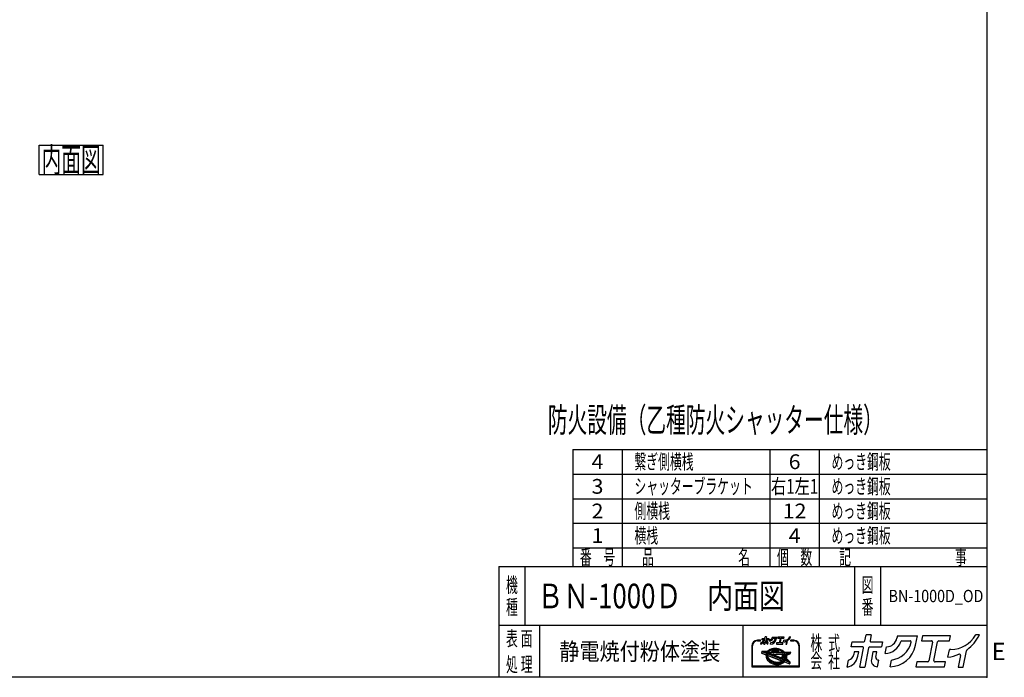
# Model space of a CAD drawing. Units: millimetres. Extents: x -5700 to 6167, y -4215 to 4215.
# Drawn here: x 172 to 6167, y -4215 to -211 of the extents above; entities that cross this region are included whole.
import ezdxf
from ezdxf.enums import TextEntityAlignment as Align

# ---------------------------------------------------------------- set-up
doc = ezdxf.new("R2010")
doc.units = ezdxf.units.MM
doc.header["$LTSCALE"] = 7.5
doc.header["$PDSIZE"] = 1
doc.layers.add('ZUWAKU', color=7, linetype='Continuous')
doc.styles.add('dcStyle0', font='txt.shx', dxfattribs={"width": 0.666667, "bigfont": 'bigfont'})

# ---------------------------------------------------------------- blocks, each defined once
blk = doc.blocks.new('DC_GROUP_BN-1000D_OD_1')
at = {"layer": 'ZUWAKU', "color": 7, "linetype": 'Continuous', "lineweight": 25}
for p, q in [((290.5, -974.6), (680.5, -974.6)), ((290.5, -1154.6), (290.5, -974.6)), ((680.5, -1154.6), (680.5, -974.6)), ((290.5, -1154.6), (680.5, -1154.6))]:
    blk.add_line(p, q, dxfattribs=at)
at = {"layer": 'ZUWAKU', "color": 7, "style": 'dcStyle0', "width": 0.988235}
blk.add_text('内面図', height=150, dxfattribs=at).set_placement((305.5, -1139.6), (665.5, -1139.6), align=Align.FIT)
blk = doc.blocks.new('DC_GROUP_BN-1000D_OD_15')
at = {"layer": 'ZUWAKU', "color": 2, "linetype": 'Continuous'}
for p in [(3384, -3720), (5488.1, -3720)]:
    blk.add_point(p, dxfattribs=at)

msp = doc.modelspace()

# ---------------------------------------------------------------- linework, layer by layer
at = {"layer": 'ZUWAKU', "color": 5, "linetype": 'Continuous', "lineweight": 25}
for p, q in [((6060, 4215), (6060, -4215)), ((6060, -4215), (-5700, -4215))]:
    msp.add_line(p, q, dxfattribs=at)
at = {"layer": 'ZUWAKU', "color": 4, "linetype": 'Continuous', "lineweight": 25}
for p, q in [((3540, -2827.5), (3540, -3540)), ((3540, -2827.5), (6060, -2827.5)), ((3840, -2827.5), (3840, -3540)), ((4740, -2827.5), (4740, -3540)), ((5040, -2827.5), (5040, -3540)), ((3540, -2977.5), (6060, -2977.5)), ((3540, -3127.5), (6060, -3127.5)), ((3540, -3277.5), (6060, -3277.5)), ((3540, -3427.5), (6060, -3427.5)), ((3247.5, -3540), (3247.5, -3900)), ((5255.62, -3540), (5255.62, -3900)), ((5413.12, -3540), (5413.12, -3900)), ((6060, -3900), (3090, -3900)), ((3337.5, -3900), (3337.5, -4215)), ((4575, -3900), (4575, -4215)), ((4681.9, -3989.44), (4663.36, -3989.44)), ((4663.36, -3993.35), (4681.9, -3993.35)), ((4885.93, -3989.44), (4867.38, -3989.44)), ((4867.38, -3993.35), (4885.93, -3993.35)), ((4629.19, -4023.61), (4629.19, -4151.49)), ((4633.09, -4147.59), (4633.09, -4023.61)), ((4689.63, -4058.34), (4688.19, -4065.77)), ((4689.4, -4067.97), (4716.38, -4078.32)), ((4691.61, -4056.76), (4722.94, -4057.8)), ((4720, -4069.25), (4696.98, -4060.42)), ((4697.28, -4058.91), (4724.87, -4059.82)), ((4721.4, -4065.61), (4715.71, -4063.42)), ((4715.71, -4063.42), (4722.44, -4063.65)), ((4718.65, -4076.29), (4718.62, -4080.06)), ((4719.14, -4072.59), (4718.65, -4076.29)), ((4720, -4069.25), (4719.14, -4072.59)), ((4721.46, -4065.47), (4721.4, -4065.61)), ((4722.44, -4063.65), (4721.46, -4065.47)), ((4722.97, -4073.33), (4722.51, -4076.8)), ((4723.66, -4070.66), (4722.97, -4073.33)), ((4826.16, -4110), (4723.66, -4070.66)), ((4724.47, -4057.14), (4726.76, -4054.55)), ((4725.51, -4058.91), (4724.87, -4059.82)), ((4725.14, -4066.67), (4725.01, -4067)), ((4828.79, -4106.83), (4725.01, -4067)), ((4726.7, -4063.79), (4725.14, -4066.67)), ((4728.15, -4055.91), (4725.51, -4058.91)), ((4726.7, -4063.79), (4825.99, -4067.08)), ((4726.76, -4054.55), (4729.93, -4051.63)), ((4731.18, -4053.13), (4728.15, -4055.91)), ((4731.41, -4057.73), (4729.43, -4059.97)), ((4729.43, -4059.97), (4822.29, -4063.05)), ((4729.93, -4051.63), (4733.46, -4048.96)), ((4734.56, -4050.58), (4731.18, -4053.13)), ((4734.24, -4055.13), (4731.41, -4057.73)), ((4733.46, -4048.96), (4737.33, -4046.58)), ((4737.4, -4052.74), (4734.24, -4055.13)), ((4738.29, -4048.28), (4734.56, -4050.58)), ((4737.33, -4046.58), (4741.51, -4044.48)), ((4740.88, -4050.6), (4737.4, -4052.74)), ((4742.31, -4046.26), (4738.29, -4048.28)), ((4744.65, -4048.7), (4740.88, -4050.6)), ((4741.51, -4044.48), (4745.96, -4042.69)), ((4746.61, -4044.53), (4742.31, -4046.26)), ((4748.67, -4047.08), (4744.65, -4048.7)), ((4745.96, -4042.69), (4750.64, -4041.21)), ((4751.16, -4043.1), (4746.61, -4044.53)), ((4752.93, -4045.74), (4748.67, -4047.08)), ((4750.64, -4041.21), (4755.53, -4040.06)), ((4755.91, -4041.98), (4751.16, -4043.1)), ((4755.51, -4054.28), (4752.66, -4054.95)), ((4757.37, -4044.7), (4752.93, -4045.74)), ((4753.04, -4058.8), (4791.02, -4060.06)), ((4760.12, -4053.53), (4755.51, -4054.28)), ((4755.53, -4040.06), (4760.59, -4039.24)), ((4760.84, -4041.18), (4755.91, -4041.98)), ((4761.98, -4043.95), (4757.37, -4044.7)), ((4764.86, -4053.09), (4760.12, -4053.53)), ((4760.59, -4039.24), (4765.78, -4038.76)), ((4760.77, -4074.56), (4814.24, -4076.34)), ((4765.9, -4040.71), (4760.84, -4041.18)), ((4766.72, -4043.51), (4761.98, -4043.95)), ((4769.68, -4052.96), (4764.86, -4053.09)), ((4765.78, -4038.76), (4771.07, -4038.61)), ((4771.06, -4040.57), (4765.9, -4040.71)), ((4771.54, -4043.38), (4766.72, -4043.51)), ((4774.56, -4053.14), (4769.68, -4052.96)), ((4776.27, -4040.76), (4771.06, -4040.57)), ((4771.07, -4038.61), (4776.41, -4038.81)), ((4776.42, -4043.55), (4771.54, -4043.38)), ((4779.45, -4053.62), (4774.56, -4053.14)), ((4781.51, -4041.28), (4776.27, -4040.76)), ((4776.41, -4038.81), (4781.76, -4039.34)), ((4781.31, -4044.04), (4776.42, -4043.55)), ((4784.33, -4054.42), (4779.45, -4053.62)), ((4786.19, -4044.83), (4781.31, -4044.04)), ((4786.71, -4042.12), (4781.51, -4041.28)), ((4781.76, -4039.34), (4787.09, -4040.21)), ((4789.14, -4055.51), (4784.33, -4054.42)), ((4791, -4045.92), (4786.19, -4044.83)), ((4791.86, -4043.29), (4786.71, -4042.12)), ((4787.09, -4040.21), (4792.35, -4041.4)), ((4791.64, -4056.24), (4789.14, -4055.51)), ((4795.72, -4047.31), (4791, -4045.92)), ((4796.91, -4044.77), (4791.86, -4043.29)), ((4792.35, -4041.4), (4797.52, -4042.91)), ((4800.31, -4048.97), (4795.72, -4047.31)), ((4801.81, -4046.54), (4796.91, -4044.77)), ((4797.52, -4042.91), (4802.54, -4044.73)), ((4804.74, -4050.9), (4800.31, -4048.97)), ((4806.54, -4048.61), (4801.81, -4046.54)), ((4802.54, -4044.73), (4807.38, -4046.84)), ((4808.96, -4053.08), (4804.74, -4050.9)), ((4811.06, -4050.94), (4806.54, -4048.61)), ((4807.38, -4046.84), (4812.01, -4049.24)), ((4812.95, -4055.5), (4808.96, -4053.08)), ((4815.33, -4053.53), (4811.06, -4050.94)), ((4812.01, -4049.24), (4816.4, -4051.89)), ((4816.69, -4058.14), (4812.95, -4055.5)), ((4819.32, -4056.34), (4815.33, -4053.53)), ((4816.4, -4051.89), (4820.5, -4054.79)), ((4820.13, -4060.97), (4816.69, -4058.14)), ((4830.67, -4074.24), (4818.35, -4079.96)), ((4822.99, -4059.37), (4819.32, -4056.34)), ((4822.29, -4063.05), (4820.13, -4060.97)), ((4820.5, -4054.79), (4824.29, -4057.92)), ((4826.33, -4062.59), (4822.99, -4059.37)), ((4824.29, -4057.92), (4827.25, -4060.76)), ((4828.46, -4070.44), (4825.99, -4067.08)), ((4826.87, -4063.21), (4826.33, -4062.59)), ((4826.87, -4063.21), (4857.99, -4064.24)), ((4830.5, -4073.84), (4828.46, -4070.44)), ((4828.54, -4061.31), (4863.31, -4062.46)), ((4830.68, -4074.21), (4830.5, -4073.84)), ((4858.29, -4065.73), (4835.57, -4076.27)), ((4835.85, -4076.85), (4835.57, -4076.27)), ((4862.87, -4072.32), (4841.13, -4082.41)), ((4865.16, -4064.78), (4863.97, -4070.92)), ((4916.19, -4023.61), (4916.19, -4147.59)), ((4920.1, -4151.49), (4920.1, -4023.61)), ((4716.79, -4085.87), (4716.76, -4089.64)), ((4716.76, -4089.64), (4717.18, -4093.43)), ((4717.27, -4082.17), (4716.79, -4085.87)), ((4717.18, -4093.43), (4718.06, -4097.23)), ((4717.27, -4082.17), (4717.59, -4080.52)), ((4718.06, -4097.23), (4719.39, -4101)), ((4718.62, -4080.06), (4719.05, -4083.85)), ((4719.05, -4083.85), (4719.93, -4087.65)), ((4719.39, -4101), (4721.15, -4104.72)), ((4719.93, -4087.65), (4721.25, -4091.42)), ((4721.15, -4104.72), (4723.33, -4108.35)), ((4721.25, -4091.42), (4723.01, -4095.14)), ((4722.51, -4076.8), (4722.49, -4080.32)), ((4722.49, -4080.32), (4722.89, -4083.87)), ((4722.89, -4083.87), (4723.71, -4087.42)), ((4723.01, -4095.14), (4725.2, -4098.77)), ((4723.33, -4108.35), (4725.92, -4111.87)), ((4723.71, -4087.42), (4724.95, -4090.95)), ((4724.95, -4090.95), (4726.6, -4094.43)), ((4725.14, -4084.94), (4725.59, -4086.88)), ((4725.2, -4098.77), (4727.79, -4102.29)), ((4725.59, -4086.88), (4726.76, -4090.21)), ((4725.92, -4111.87), (4728.9, -4115.26)), ((4726.6, -4094.43), (4728.64, -4097.83)), ((4726.76, -4090.21), (4728.32, -4093.5)), ((4727.74, -4082.68), (4810.69, -4114.52)), ((4727.79, -4102.29), (4730.76, -4105.67)), ((4728.32, -4093.5), (4730.27, -4096.74)), ((4728.64, -4097.83), (4731.06, -4101.12)), ((4728.9, -4115.26), (4732.24, -4118.48)), ((4730.27, -4096.74), (4732.58, -4099.89)), ((4730.76, -4105.67), (4734.1, -4108.89)), ((4731.06, -4101.12), (4733.85, -4104.28)), ((4732.24, -4118.48), (4735.92, -4121.51)), ((4732.58, -4099.89), (4735.26, -4102.93)), ((4733.85, -4104.28), (4736.97, -4107.3)), ((4734.1, -4108.89), (4737.78, -4111.92)), ((4735.26, -4102.93), (4738.27, -4105.84)), ((4735.92, -4121.51), (4739.91, -4124.32)), ((4736.97, -4107.3), (4740.41, -4110.13)), ((4737.78, -4111.92), (4741.77, -4114.74)), ((4738.27, -4105.84), (4741.6, -4108.58)), ((4739.91, -4124.32), (4744.18, -4126.91)), ((4740.41, -4110.13), (4744.14, -4112.77)), ((4741.6, -4108.58), (4745.21, -4111.13)), ((4741.77, -4114.74), (4746.04, -4117.33)), ((4744.14, -4112.77), (4748.14, -4115.19)), ((4744.18, -4126.91), (4748.69, -4129.24)), ((4745.21, -4111.13), (4749.09, -4113.48)), ((4746.04, -4117.33), (4750.55, -4119.66)), ((4748.14, -4115.19), (4752.36, -4117.37)), ((4748.69, -4129.24), (4753.42, -4131.31)), ((4749.09, -4113.48), (4753.2, -4115.61)), ((4750.55, -4119.66), (4755.28, -4121.72)), ((4752.36, -4117.37), (4756.78, -4119.3)), ((4753.2, -4115.61), (4757.51, -4117.48)), ((4753.42, -4131.31), (4758.33, -4133.08)), ((4755.28, -4121.72), (4760.19, -4123.5)), ((4756.78, -4119.3), (4761.37, -4120.96)), ((4757.51, -4117.48), (4761.98, -4119.1)), ((4758.33, -4133.08), (4763.37, -4134.56)), ((4818, -4100.6), (4760.01, -4078.34)), ((4760.19, -4123.5), (4765.24, -4124.98)), ((4761.37, -4120.96), (4766.09, -4122.34)), ((4761.98, -4119.1), (4766.58, -4120.45)), ((4763.37, -4134.56), (4768.52, -4135.73)), ((4765.24, -4124.98), (4770.38, -4126.14)), ((4766.09, -4122.34), (4770.91, -4123.43)), ((4766.58, -4120.45), (4771.28, -4121.52)), ((4768.52, -4135.73), (4773.73, -4136.57)), ((4770.38, -4126.14), (4775.59, -4126.99)), ((4770.91, -4123.43), (4775.78, -4124.23)), ((4771.28, -4121.52), (4776.04, -4122.29)), ((4775.59, -4126.99), (4780.82, -4127.51)), ((4775.78, -4124.23), (4780.68, -4124.71)), ((4776.04, -4122.29), (4780.81, -4122.76)), ((4780.68, -4124.71), (4785.55, -4124.89)), ((4780.81, -4122.76), (4785.56, -4122.94)), ((4780.82, -4127.51), (4786.04, -4127.7)), ((4785.55, -4124.89), (4790.38, -4124.76)), ((4785.56, -4122.94), (4790.26, -4122.81)), ((4786.04, -4127.7), (4791.2, -4127.56)), ((4790.26, -4122.81), (4794.87, -4122.38)), ((4790.38, -4124.76), (4795.11, -4124.32)), ((4791.2, -4127.56), (4796.26, -4127.09)), ((4794.39, -4136.67), (4799.32, -4135.87)), ((4794.87, -4122.38), (4799.34, -4121.65)), ((4795.11, -4124.32), (4799.72, -4123.57)), ((4796.26, -4127.09), (4801.18, -4126.29)), ((4799.32, -4135.87), (4804.07, -4134.75)), ((4799.34, -4121.65), (4803.65, -4120.64)), ((4799.72, -4123.57), (4804.17, -4122.52)), ((4801.18, -4126.29), (4805.94, -4125.17)), ((4803.65, -4120.64), (4807.76, -4119.34)), ((4804.07, -4134.75), (4808.62, -4133.32)), ((4804.17, -4122.52), (4808.42, -4121.18)), ((4805.94, -4125.17), (4810.48, -4123.74)), ((4810.72, -4118.16), (4807.76, -4119.34)), ((4808.42, -4121.18), (4812.45, -4119.56)), ((4808.62, -4133.32), (4812.92, -4131.59)), ((4810.48, -4123.74), (4814.79, -4122.01)), ((4812.45, -4119.56), (4816.21, -4117.67)), ((4814.24, -4082.39), (4812.83, -4089.66)), ((4812.92, -4131.59), (4816.95, -4129.57)), ((4814.43, -4094.92), (4818.83, -4099.32)), ((4814.79, -4122.01), (4818.81, -4119.98)), ((4816.21, -4117.67), (4819.7, -4115.53)), ((4816.95, -4129.57), (4820.67, -4127.27)), ((4817.23, -4086.27), (4832.13, -4101.17)), ((4818.81, -4119.98), (4822.53, -4117.69)), ((4819.7, -4115.53), (4822.86, -4113.14)), ((4832.31, -4077.79), (4819.99, -4083.51)), ((4819.99, -4083.51), (4833.57, -4097.09)), ((4820.67, -4127.27), (4824.06, -4124.72)), ((4822.53, -4117.69), (4825.92, -4115.14)), ((4822.86, -4113.14), (4825.69, -4110.53)), ((4824.06, -4124.72), (4827.05, -4121.97)), ((4825.69, -4110.53), (4826.16, -4110)), ((4825.92, -4115.14), (4828.94, -4112.36)), ((4828.79, -4106.83), (4830.26, -4104.74)), ((4828.94, -4112.36), (4829.79, -4111.4)), ((4829.07, -4121.58), (4858.79, -4132.99)), ((4855.72, -4121.35), (4829.79, -4111.4)), ((4830.26, -4104.74), (4831.96, -4101.6)), ((4831.96, -4101.6), (4832.13, -4101.17)), ((4833.39, -4080.84), (4832.31, -4077.79)), ((4832.39, -4108.21), (4833.82, -4106.16)), ((4839.97, -4111.12), (4832.39, -4108.21)), ((4834.21, -4084.4), (4833.39, -4080.84)), ((4833.57, -4097.09), (4834.13, -4094.94)), ((4833.82, -4106.16), (4834.98, -4104.02)), ((4834.13, -4094.94), (4834.58, -4091.47)), ((4834.61, -4087.95), (4834.21, -4084.4)), ((4834.58, -4091.47), (4834.61, -4087.95)), ((4834.98, -4104.02), (4840.8, -4109.84)), ((4837.17, -4080.62), (4835.85, -4076.85)), ((4836.67, -4100.19), (4837.02, -4099.3)), ((4836.67, -4100.19), (4856.56, -4120.07)), ((4837.02, -4099.3), (4837.96, -4095.68)), ((4838.05, -4084.42), (4837.17, -4080.62)), ((4837.96, -4095.68), (4838.45, -4091.98)), ((4838.48, -4088.21), (4838.05, -4084.42)), ((4838.45, -4091.98), (4838.48, -4088.21)), ((4839.9, -4095.94), (4839.33, -4098.87)), ((4839.86, -4100.62), (4862.2, -4122.95)), ((4840.4, -4092.11), (4839.9, -4095.94)), ((4840.01, -4084.4), (4840.43, -4088.11)), ((4840.43, -4088.11), (4840.4, -4092.11)), ((4861.41, -4131.54), (4862.73, -4124.71)), ((4629.19, -4151.49), (4920.1, -4151.49)), ((4916.19, -4147.59), (4633.09, -4147.59)), ((4773.73, -4136.57), (4778.96, -4137.09)), ((4778.96, -4137.09), (4784.18, -4137.29)), ((4784.18, -4137.29), (4789.33, -4137.14)), ((4789.33, -4137.14), (4794.39, -4136.67))]:
    msp.add_line(p, q, dxfattribs=at)
at = {"layer": 'ZUWAKU', "color": 3, "linetype": 'Continuous', "lineweight": 25}
for q in [(3090, -4215), (6060, -3540)]:
    msp.add_line((3090, -3540), q, dxfattribs=at)
at = {"layer": 'ZUWAKU', "color": 7, "linetype": 'Continuous', "lineweight": 25}
for p, q in [((4685.28, -4013.25), (4687.13, -4003.71)), ((4690.68, -3985.44), (4691.99, -3978.69)), ((4706.12, -3985.44), (4690.68, -3985.44)), ((4691.99, -3978.69), (4708.05, -3978.69)), ((4694.92, -3992.33), (4694.2, -3996.05)), ((4701.02, -3992.33), (4694.92, -3992.33)), ((4699.84, -3998.39), (4701.02, -3992.33)), ((4702.62, -4013.34), (4707.68, -3987.33)), ((4702.62, -4013.34), (4709.34, -4013.34)), ((4714.51, -3986.72), (4709.34, -4013.34)), ((4709.6, -3977.4), (4711.16, -3969.39)), ((4717.88, -3969.39), (4711.16, -3969.39)), ((4716.07, -3985.44), (4732.12, -3985.44)), ((4717.88, -3969.39), (4716.44, -3976.8)), ((4717.99, -3978.69), (4733.43, -3978.69)), ((4720.34, -3992.33), (4718.31, -4002.79)), ((4725.82, -3992.33), (4720.34, -3992.33)), ((4724.45, -3999.39), (4725.82, -3992.33)), ((4726.49, -4012.72), (4726.82, -4012.72)), ((4726.82, -4012.72), (4728.61, -4003.49)), ((4728.61, -4003.49), (4727.83, -4003.49)), ((4733.43, -3978.69), (4732.12, -3985.44)), ((4737.25, -3994.69), (4739.03, -3985.5)), ((4743.66, -4012.71), (4745.46, -4003.45)), ((4753.7, -3970.63), (4753.11, -3973.69)), ((4753.7, -3970.63), (4780.88, -3970.63)), ((4759.79, -3977.38), (4770.93, -3977.38)), ((4778.4, -3983.4), (4780.88, -3970.63)), ((4780.32, -4005.97), (4779, -4012.72)), ((4779, -4012.72), (4817.96, -4012.72)), ((4795.13, -4005.97), (4780.32, -4005.97)), ((4787.81, -3970.63), (4786.49, -3977.38)), ((4786.49, -3977.38), (4800.07, -3977.38)), ((4826.15, -3970.63), (4787.81, -3970.63)), ((4801.63, -3979.26), (4796.69, -4004.69)), ((4803.52, -4004.08), (4808.46, -3978.66)), ((4819.28, -4005.97), (4805.08, -4005.97)), ((4810.02, -3977.38), (4824.83, -3977.38)), ((4817.96, -4012.72), (4819.28, -4005.97)), ((4822.47, -3999.65), (4824.45, -3989.45)), ((4826.56, -3989.23), (4824.72, -3989.23)), ((4824.83, -3977.38), (4826.15, -3970.63)), ((4839.64, -3997.45), (4836.55, -4013.34)), ((4836.55, -4013.34), (4843.27, -4013.34)), ((4843.27, -4013.34), (4847.65, -3990.78)), ((4865.32, -3969.39), (4860.2, -3969.39))]:
    msp.add_line(p, q, dxfattribs=at)
at = {"layer": 'ZUWAKU', "color": 2, "linetype": 'Continuous', "lineweight": 25}
for p, q in [((5233.94, -4029.08), (5239.81, -3998.88)), ((5239.81, -3998.88), (5311.62, -3998.88)), ((5318.57, -3993.15), (5325.55, -3957.28)), ((5355.59, -3957.28), (5325.55, -3957.28)), ((5355.59, -3957.28), (5349.14, -3990.44)), ((5356.09, -3998.88), (5425.15, -3998.88)), ((5425.15, -3998.88), (5419.28, -4029.08)), ((5515.81, -3962.83), (5513.15, -3976.53)), ((5515.81, -3962.83), (5637.37, -3962.83)), ((5543.05, -3993.03), (5592.86, -3993.03)), ((5626.26, -4019.95), (5637.37, -3962.83)), ((5668.33, -3962.83), (5662.46, -3993.03)), ((5662.46, -3993.03), (5723.2, -3993.03)), ((5839.81, -3962.83), (5668.33, -3962.83)), ((5730.15, -4001.47), (5708.05, -4115.16)), ((5738.62, -4112.46), (5760.72, -3998.76)), ((5767.67, -3993.03), (5833.93, -3993.03)), ((5833.93, -3993.03), (5839.81, -3962.83)), ((6015, -3957.28), (5992.11, -3957.28)), ((5303, -4029.08), (5233.94, -4029.08)), ((5252.91, -4059.89), (5249.68, -4076.54)), ((5280.18, -4059.89), (5252.91, -4059.89)), ((5274.91, -4087.02), (5280.18, -4059.89)), ((5287.33, -4153.87), (5309.95, -4037.52)), ((5340.52, -4034.81), (5317.37, -4153.87)), ((5347.47, -4029.08), (5419.28, -4029.08)), ((5366.61, -4059.89), (5357.51, -4106.7)), ((5391.11, -4059.89), (5366.61, -4059.89)), ((5384.97, -4091.46), (5391.11, -4059.89)), ((5442.2, -4070.45), (5450.19, -4029.37)), ((5823.35, -4092.64), (5832.22, -4047.02)), ((5841.65, -4046.02), (5833.44, -4046.02)), ((5916.37, -4153.87), (5935.98, -4052.97)), ((5209.77, -4153.45), (5218.06, -4110.8)), ((5395.56, -4151.1), (5403.59, -4109.8)), ((5403.59, -4109.8), (5400.09, -4109.8)), ((5470.91, -4151.06), (5478.95, -4109.66)), ((5634.84, -4120.9), (5628.96, -4151.1)), ((5701.1, -4120.9), (5634.84, -4120.9)), ((5809.08, -4120.9), (5745.57, -4120.9)), ((5803.21, -4151.1), (5809.08, -4120.9)), ((5900.14, -4082.81), (5886.33, -4153.87)), ((5287.33, -4153.87), (5317.37, -4153.87)), ((5394.11, -4151.1), (5395.56, -4151.1)), ((5628.96, -4151.1), (5803.21, -4151.1)), ((5886.33, -4153.87), (5916.37, -4153.87))]:
    msp.add_line(p, q, dxfattribs=at)
at = {"layer": 'ZUWAKU', "color": 6, "linetype": 'Continuous', "lineweight": 25}
for p, q in [((4690.59, -4058.53), (4689.15, -4065.96)), ((4689.75, -4067.05), (4716.73, -4077.41)), ((4724.29, -4058.83), (4691.58, -4057.74)), ((4718.84, -4069.85), (4696.63, -4061.33)), ((4717.67, -4076.22), (4717.64, -4080.11)), ((4718.18, -4072.4), (4717.67, -4076.22)), ((4718.84, -4069.85), (4718.18, -4072.4)), ((4720.03, -4064.32), (4721.17, -4064.76)), ((4721.39, -4064.36), (4720.03, -4064.32)), ((4721.17, -4064.76), (4721.39, -4064.36)), ((4723.93, -4073.52), (4723.49, -4076.86)), ((4724.33, -4071.96), (4723.93, -4073.52)), ((4727.45, -4055.23), (4724.29, -4058.83)), ((4824.42, -4110.38), (4724.33, -4071.96)), ((4726.36, -4066.47), (4727.27, -4064.78)), ((4828.43, -4105.65), (4726.36, -4066.47)), ((4727.27, -4064.78), (4825.48, -4068.04)), ((4730.55, -4052.38), (4727.45, -4055.23)), ((4734.01, -4049.77), (4730.55, -4052.38)), ((4731.53, -4059.07), (4732.1, -4058.42)), ((4731.53, -4059.07), (4819.78, -4061.99)), ((4732.1, -4058.42), (4734.86, -4055.88)), ((4737.81, -4047.43), (4734.01, -4049.77)), ((4734.86, -4055.88), (4737.95, -4053.55)), ((4741.91, -4045.37), (4737.81, -4047.43)), ((4737.95, -4053.55), (4741.36, -4051.45)), ((4741.36, -4051.45), (4745.05, -4049.6)), ((4746.29, -4043.61), (4741.91, -4045.37)), ((4745.05, -4049.6), (4749, -4048)), ((4750.9, -4042.15), (4746.29, -4043.61)), ((4749, -4048), (4753.19, -4046.69)), ((4755.72, -4041.02), (4750.9, -4042.15)), ((4752.44, -4054), (4755.32, -4053.32)), ((4753.19, -4046.69), (4757.56, -4045.65)), ((4755.32, -4053.32), (4760, -4052.56)), ((4760.72, -4040.21), (4755.72, -4041.02)), ((4757.56, -4045.65), (4762.11, -4044.92)), ((4760, -4052.56), (4764.8, -4052.12)), ((4765.84, -4039.73), (4760.72, -4040.21)), ((4760.81, -4073.59), (4814.28, -4075.36)), ((4762.11, -4044.92), (4766.78, -4044.48)), ((4764.8, -4052.12), (4769.68, -4051.98)), ((4771.06, -4039.59), (4765.84, -4039.73)), ((4766.78, -4044.48), (4771.54, -4044.35)), ((4769.68, -4051.98), (4774.62, -4052.16)), ((4776.34, -4039.78), (4771.06, -4039.59)), ((4771.54, -4044.35), (4776.35, -4044.53)), ((4774.62, -4052.16), (4779.58, -4052.66)), ((4781.63, -4040.31), (4776.34, -4039.78)), ((4776.35, -4044.53), (4781.19, -4045.01)), ((4779.58, -4052.66), (4784.51, -4053.46)), ((4781.19, -4045.01), (4786, -4045.79)), ((4786.9, -4041.16), (4781.63, -4040.31)), ((4784.51, -4053.46), (4789.39, -4054.56)), ((4786, -4045.79), (4790.76, -4046.87)), ((4792.11, -4042.34), (4786.9, -4041.16)), ((4789.39, -4054.56), (4791.91, -4055.3)), ((4790.76, -4046.87), (4795.42, -4048.23)), ((4797.21, -4043.84), (4792.11, -4042.34)), ((4795.42, -4048.23), (4799.95, -4049.88)), ((4802.18, -4045.64), (4797.21, -4043.84)), ((4799.95, -4049.88), (4804.32, -4051.78)), ((4806.96, -4047.72), (4802.18, -4045.64)), ((4804.32, -4051.78), (4808.48, -4053.93)), ((4811.54, -4050.09), (4806.96, -4047.72)), ((4808.48, -4053.93), (4812.42, -4056.32)), ((4815.86, -4052.71), (4811.54, -4050.09)), ((4812.42, -4056.32), (4816.09, -4058.91)), ((4819.91, -4055.57), (4815.86, -4052.71)), ((4816.09, -4058.91), (4819.48, -4061.7)), ((4829.33, -4073.79), (4817.93, -4079.08)), ((4819.48, -4061.7), (4819.78, -4061.99)), ((4823.64, -4058.65), (4819.91, -4055.57)), ((4827.38, -4062.25), (4823.64, -4058.65)), ((4825.48, -4068.04), (4827.65, -4070.98)), ((4827.38, -4062.25), (4863.27, -4063.44)), ((4827.65, -4070.98), (4829.33, -4073.79)), ((4836.85, -4076.76), (4858.7, -4066.61)), ((4862.46, -4071.43), (4840.72, -4081.52)), ((4864.2, -4064.6), (4863.01, -4070.73)), ((4717.64, -4080.11), (4718.08, -4084.02)), ((4717.76, -4085.94), (4717.73, -4089.59)), ((4717.73, -4089.59), (4718.15, -4093.27)), ((4718.05, -4083.74), (4717.76, -4085.94)), ((4718.08, -4084.02), (4718.99, -4087.92)), ((4718.15, -4093.27), (4719, -4096.96)), ((4718.99, -4087.92), (4720.35, -4091.79)), ((4719, -4096.96), (4720.29, -4100.63)), ((4720.29, -4100.63), (4722.01, -4104.26)), ((4720.35, -4091.79), (4722.15, -4095.6)), ((4722.01, -4104.26), (4724.15, -4107.81)), ((4722.15, -4095.6), (4724.38, -4099.31)), ((4723.49, -4076.86), (4723.46, -4080.27)), ((4723.46, -4080.27), (4723.85, -4083.71)), ((4723.85, -4083.71), (4724.65, -4087.15)), ((4724.15, -4107.81), (4726.69, -4111.26)), ((4724.38, -4099.31), (4727.03, -4102.9)), ((4724.65, -4087.15), (4725.85, -4090.58)), ((4725.85, -4090.58), (4727.46, -4093.97)), ((4726.69, -4111.26), (4729.61, -4114.58)), ((4727.03, -4102.9), (4730.06, -4106.35)), ((4727.46, -4093.97), (4729.45, -4097.28)), ((4728.09, -4081.77), (4811.04, -4113.61)), ((4729.45, -4097.28), (4731.82, -4100.51)), ((4729.61, -4114.58), (4732.89, -4117.75)), ((4730.06, -4106.35), (4733.45, -4109.62)), ((4731.82, -4100.51), (4734.55, -4103.61)), ((4732.89, -4117.75), (4736.51, -4120.73)), ((4733.45, -4109.62), (4737.19, -4112.7)), ((4734.55, -4103.61), (4737.62, -4106.57)), ((4736.51, -4120.73), (4740.44, -4123.51)), ((4737.19, -4112.7), (4741.24, -4115.56)), ((4737.62, -4106.57), (4741, -4109.35)), ((4740.44, -4123.51), (4744.65, -4126.06)), ((4741, -4109.35), (4744.68, -4111.95)), ((4741.24, -4115.56), (4745.56, -4118.18)), ((4744.65, -4126.06), (4749.11, -4128.36)), ((4744.68, -4111.95), (4748.61, -4114.33)), ((4745.56, -4118.18), (4750.14, -4120.54)), ((4748.61, -4114.33), (4752.78, -4116.49)), ((4749.11, -4128.36), (4753.78, -4130.4)), ((4750.14, -4120.54), (4754.92, -4122.63)), ((4752.78, -4116.49), (4757.15, -4118.39)), ((4753.78, -4130.4), (4758.63, -4132.16)), ((4754.92, -4122.63), (4759.89, -4124.43)), ((4757.15, -4118.39), (4761.68, -4120.03)), ((4758.63, -4132.16), (4763.62, -4133.62)), ((4759.89, -4124.43), (4764.99, -4125.92)), ((4761.68, -4120.03), (4766.34, -4121.4)), ((4763.62, -4133.62), (4768.71, -4134.77)), ((4764.99, -4125.92), (4770.2, -4127.1)), ((4766.34, -4121.4), (4771.1, -4122.48)), ((4768.71, -4134.77), (4773.86, -4135.61)), ((4770.2, -4127.1), (4775.47, -4127.96)), ((4771.1, -4122.48), (4775.91, -4123.26)), ((4773.86, -4135.61), (4779.03, -4136.12)), ((4775.47, -4127.96), (4780.76, -4128.49)), ((4775.91, -4123.26), (4780.74, -4123.74)), ((4779.03, -4136.12), (4784.18, -4136.31)), ((4780.74, -4123.74), (4785.56, -4123.91)), ((4780.76, -4128.49), (4786.03, -4128.68)), ((4784.18, -4136.31), (4789.27, -4136.17)), ((4785.56, -4123.91), (4790.32, -4123.78)), ((4786.03, -4128.68), (4791.25, -4128.54)), ((4789.27, -4136.17), (4794.27, -4135.7)), ((4790.32, -4123.78), (4794.99, -4123.35)), ((4791.25, -4128.54), (4796.38, -4128.06)), ((4794.27, -4135.7), (4799.13, -4134.92)), ((4794.99, -4123.35), (4799.53, -4122.61)), ((4796.38, -4128.06), (4801.37, -4127.25)), ((4799.13, -4134.92), (4803.82, -4133.81)), ((4799.53, -4122.61), (4803.91, -4121.58)), ((4801.37, -4127.25), (4806.2, -4126.11)), ((4803.82, -4133.81), (4808.29, -4132.4)), ((4803.91, -4121.58), (4808.09, -4120.26)), ((4806.2, -4126.11), (4810.81, -4124.66)), ((4808.09, -4120.26), (4812.05, -4118.67)), ((4808.29, -4132.4), (4812.52, -4130.7)), ((4810.81, -4124.66), (4815.19, -4122.9)), ((4812.05, -4118.67), (4815.74, -4116.82)), ((4812.52, -4130.7), (4816.47, -4128.71)), ((4815.2, -4082.57), (4813.78, -4089.85)), ((4815.12, -4094.23), (4819.46, -4098.56)), ((4815.19, -4122.9), (4819.29, -4120.84)), ((4815.74, -4116.82), (4819.14, -4114.72)), ((4816.47, -4128.71), (4820.12, -4126.47)), ((4816.54, -4086.96), (4831.07, -4101.18)), ((4819.14, -4114.72), (4822.24, -4112.39)), ((4819.29, -4120.84), (4823.08, -4118.5)), ((4820.12, -4126.47), (4823.43, -4123.97)), ((4831.75, -4079.12), (4821.67, -4083.8)), ((4833.05, -4095.19), (4821.67, -4083.8)), ((4822.24, -4112.39), (4824.42, -4110.38)), ((4823.08, -4118.5), (4826.54, -4115.89)), ((4823.43, -4123.97), (4826.39, -4121.25)), ((4826.54, -4115.89), (4829.64, -4113.04)), ((4829.43, -4104.23), (4828.43, -4105.65)), ((4829.42, -4120.67), (4859.14, -4132.08)), ((4831.07, -4101.18), (4829.43, -4104.23)), ((4829.64, -4113.04), (4830.07, -4112.55)), ((4855.37, -4122.26), (4830.07, -4112.55)), ((4831.75, -4079.12), (4832.45, -4081.12)), ((4832.45, -4081.12), (4833.25, -4084.56)), ((4833.17, -4094.75), (4833.05, -4095.19)), ((4833.61, -4091.4), (4833.17, -4094.75)), ((4833.25, -4084.56), (4833.63, -4088)), ((4833.63, -4088), (4833.61, -4091.4)), ((4833.9, -4107.75), (4834.66, -4106.68)), ((4833.9, -4107.75), (4839.46, -4109.88)), ((4834.66, -4106.68), (4835.22, -4105.64)), ((4835.22, -4105.64), (4839.46, -4109.88)), ((4838.11, -4080.34), (4836.85, -4076.76)), ((4837.82, -4099.95), (4837.95, -4099.6)), ((4861.51, -4123.64), (4837.82, -4099.95)), ((4837.95, -4099.6), (4838.92, -4095.87)), ((4839.01, -4084.25), (4838.11, -4080.34)), ((4838.37, -4098.68), (4838.93, -4095.78)), ((4838.92, -4095.87), (4839.42, -4092.04)), ((4839.45, -4088.16), (4839.01, -4084.25)), ((4839.42, -4092.04), (4839.45, -4088.16)), ((4861.81, -4124.34), (4860.45, -4131.35))]:
    msp.add_line(p, q, dxfattribs=at)
at = {"layer": 'ZUWAKU', "color": 4, "linetype": 'Continuous', "lineweight": 25}
for centre, radius, start, end in [((4663.36, -4023.61), 34.17, 90, 180), ((4663.36, -4023.61), 30.26, 90, 180), ((4681.9, -3991.39), 1.95, 270, 90), ((4867.38, -3991.39), 1.95, 90, 270), ((4885.93, -4023.61), 34.17, 0, 90), ((4885.93, -4023.61), 30.26, 0, 90), ((4690.1, -4066.14), 1.95, 169, 249), ((4691.55, -4058.72), 1.95, 88.1, 169), ((4697.26, -4059.69), 0.781, 90, 249), ((4723, -4055.85), 1.95, 268.1, 318.638807), ((4753.11, -4056.85), 1.95, 103.250455, 268.1), ((4760.71, -4076.52), 1.95, 88.1, 249), ((4791.09, -4058.11), 1.95, 268.1, 73.681528), ((4814.18, -4078.29), 1.95, 318.085395, 88.1), ((4828.6, -4059.36), 1.95, 226.059023, 268.1), ((4857.96, -4065.02), 0.781, 294.9, 88.1), ((4862.05, -4070.55), 1.95, 294.9, 349), ((4863.24, -4064.41), 1.95, 349, 88.1), ((4715.68, -4080.14), 1.95, 349, 69), ((4727.04, -4084.5), 1.95, 69, 193.032084), ((4809.99, -4116.34), 1.95, 291.940977, 69), ((4818.58, -4090.78), 5.86, 169, 225), ((4819.99, -4083.51), 5.86, 138.085395, 169), ((4819.99, -4083.51), 3.9, 115, 225), ((4818.28, -4099.87), 0.781, 249, 45), ((4828.37, -4123.4), 1.95, 69, 132.63976), ((4841.24, -4099.24), 1.95, 169, 225), ((4840.25, -4110.4), 0.781, 249, 45), ((4841.95, -4084.18), 1.95, 114.9, 186.407439), ((4856, -4120.62), 0.781, 249, 45), ((4859.49, -4131.16), 1.95, 249, 349), ((4860.82, -4124.34), 1.95, 349, 45)]:
    msp.add_arc(centre, radius, start, end, dxfattribs=at)
at = {"layer": 'ZUWAKU', "color": 7, "linetype": 'Continuous', "lineweight": 25}
for centre, radius, start, end in [((4681.31, -3994.79), 18.88, 282.12751, 349), ((4687.4, -4003.76), 0.276, 105.604846, 169), ((4684.73, -3994.21), 9.64, 285.604846, 349), ((4706.12, -3987.02), 1.58, 349, 90), ((4708.05, -3977.1), 1.58, 270, 349), ((4716.07, -3987.02), 1.58, 90, 169), ((4717.99, -3977.1), 1.58, 169, 270), ((4726.49, -4004.38), 8.34, 169, 270), ((4727.83, -4000.04), 3.44, 169, 270), ((4735.68, -3970.9), 23.84, 273.756708, 341.513985), ((4738.77, -3970.9), 14.6, 271.01523, 349), ((4742.83, -3976.48), 36.24, 271.322237, 349), ((4741.42, -3971.75), 31.97, 277.267166, 346.258693), ((4759.79, -3978.96), 1.58, 90, 161.513985), ((4770.93, -3978.96), 1.58, 346.258693, 90), ((4795.13, -4004.38), 1.58, 270, 349), ((4800.07, -3978.96), 1.58, 349, 90), ((4805.08, -4004.38), 1.58, 169, 270), ((4810.02, -3978.96), 1.58, 90, 169), ((4816.11, -3945.18), 54.84, 276.658808, 292.918766), ((4824.72, -3989.5), 0.276, 90, 169), ((4826.56, -3951.06), 38.17, 270, 331.061472), ((4838.08, -3997.15), 1.58, 349, 112.918766), ((4849.81, -3991.2), 2.2, 126.217578, 169), ((4816.11, -3945.18), 54.84, 306.217578, 333.807838), ((4860.2, -3969.66), 0.276, 90, 151.061472)]:
    msp.add_arc(centre, radius, start, end, dxfattribs=at)
at = {"layer": 'ZUWAKU', "color": 2, "linetype": 'Continuous', "lineweight": 25}
for centre, radius, start, end in [((5311.62, -3991.8), 7.08, 270, 349), ((5356.09, -3991.8), 7.08, 169, 270), ((5435.22, -3964.06), 106.61, 273.756708, 341.513985), ((5449.03, -3964.06), 65.32, 271.01523, 349), ((5460.87, -3967.84), 142.97, 277.267166, 346.258693), ((5543.05, -4000.12), 7.08, 90, 161.513985), ((5592.86, -4000.12), 7.08, 346.258693, 90), ((5723.2, -4000.12), 7.08, 349, 90), ((5767.67, -4000.12), 7.08, 90, 169), ((5841.65, -3875.32), 170.7, 270, 331.061472), ((5794.91, -3849.02), 245.27, 306.217578, 333.807838), ((5992.11, -3958.52), 1.24, 90, 151.061472), ((5207.33, -4068.31), 43.13, 285.604846, 349), ((5303, -4036.17), 7.08, 349, 90), ((5347.47, -4036.17), 7.08, 90, 169), ((5467.17, -3989.02), 162.08, 271.322237, 349), ((5794.91, -3849.02), 245.27, 276.658808, 292.918766), ((5833.44, -4047.26), 1.24, 90, 169), ((5893.19, -4081.46), 7.08, 349, 112.918766), ((5945.66, -4054.86), 9.86, 126.217578, 169), ((5192.03, -4070.91), 84.43, 282.12751, 349), ((5219.27, -4111.04), 1.24, 105.604846, 169), ((5394.11, -4113.81), 37.29, 169, 270), ((5400.09, -4094.4), 15.4, 169, 270), ((5701.1, -4113.81), 7.08, 270, 349), ((5745.57, -4113.81), 7.08, 169, 270)]:
    msp.add_arc(centre, radius, start, end, dxfattribs=at)
at = {"layer": 'ZUWAKU', "color": 6, "linetype": 'Continuous', "lineweight": 25}
for centre, radius, start, end in [((4690.1, -4066.14), 0.976, 169, 249), ((4691.55, -4058.72), 0.976, 88.1, 169), ((4697.26, -4059.69), 1.76, 88.1, 249), ((4753.11, -4056.85), 2.93, 103.250455, 268.1), ((4760.71, -4076.52), 2.93, 88.1, 249), ((4791.09, -4058.11), 2.93, 268.1, 73.681528), ((4814.18, -4078.29), 2.93, 318.085395, 88.1), ((4828.6, -4059.36), 2.93, 226.059023, 268.1), ((4857.96, -4065.02), 1.76, 294.9, 88.1), ((4862.05, -4070.55), 0.976, 294.9, 349), ((4863.24, -4064.41), 0.976, 349, 88.1), ((4715.68, -4080.14), 2.93, 47.389286, 69), ((4727.04, -4084.5), 2.93, 69, 193.032084), ((4809.99, -4116.34), 2.93, 291.940977, 69), ((4818.58, -4090.78), 4.88, 169, 225), ((4819.99, -4083.51), 4.88, 114.9, 225), ((4818.21, -4099.8), 1.76, 248.95117, 45), ((4828.37, -4123.4), 2.93, 69, 132.63976), ((4841.24, -4099.24), 2.93, 169, 225), ((4841.95, -4084.18), 2.93, 114.9, 186.407439), ((4856, -4120.62), 1.76, 248.95117, 45), ((4859.49, -4131.16), 0.976, 249, 349), ((4860.82, -4124.34), 0.976, 349, 45)]:
    msp.add_arc(centre, radius, start, end, dxfattribs=at)
at = {"layer": 'ZUWAKU', "color": 190, "linetype": 'Continuous'}
msp.add_point((6060, -4215), dxfattribs=at)

# ---------------------------------------------------------------- block references
at = {"layer": 'ZUWAKU', "linetype": 'Continuous'}
for name in ['DC_GROUP_BN-1000D_OD_1', 'DC_GROUP_BN-1000D_OD_15']:
    msp.add_blockref(name, (0, 0), dxfattribs=at)

# ---------------------------------------------------------------- texts
at = {"layer": 'ZUWAKU', "color": 4, "style": 'dcStyle0'}
for s, height, width, p, p2 in [('防火設備（乙種防火シャッター仕様）', 150, 0.942574, (3387.44, -2722.66), (5427.44, -2722.66)), ('4', 90, 0.933333, (3654, -2947.5), (3726, -2947.5)), ('繋ぎ側横桟', 90, 0.965517, (3915, -2947.5), (4275, -2947.5)), ('6', 90, 0.988235, (4854, -2947.5), (4926, -2947.5)), ('めっき鋼板', 90, 0.965517, (5115, -2947.5), (5475, -2947.5)), ('シャッターブラケット', 90, 0.949153, (3915, -3097.5), (4635, -3097.5)), ('右1左1', 90, 1.002985, (4746, -3097.5), (5034, -3097.5)), ('めっき鋼板', 90, 0.965517, (5115, -3097.5), (5475, -3097.5)), ('3', 90, 0.988235, (3654, -3097.5), (3726, -3097.5)), ('2', 90, 0.988235, (3654, -3247.5), (3726, -3247.5)), ('側横桟', 90, 0.988235, (3915, -3247.5), (4131, -3247.5)), ('12', 90, 0.908108, (4818, -3247.5), (4962, -3247.5)), ('めっき鋼板', 90, 0.965517, (5115, -3247.5), (5475, -3247.5)), ('横桟', 90, 1.018182, (3915, -3397.5), (4059, -3397.5)), ('めっき鋼板', 90, 0.965517, (5115, -3397.5), (5475, -3397.5)), ('1', 90, 1.527273, (3654, -3397.5), (3726, -3397.5)), ('4', 90, 0.933333, (4854, -3397.5), (4926, -3397.5)), ('番', 90, 1.12, (3582.75, -3528.75), (3654.75, -3528.75)), ('号', 90, 1.12, (3725.25, -3528.75), (3797.25, -3528.75)), ('品', 90, 1.12, (3961.5, -3528.75), (4033.5, -3528.75)), ('名', 90, 1.12, (4546.5, -3528.75), (4618.5, -3528.75)), ('個', 90, 1.12, (4782.75, -3528.75), (4854.75, -3528.75)), ('数', 90, 1.12, (4925.25, -3528.75), (4997.25, -3528.75)), ('記', 90, 1.12, (5161.5, -3528.75), (5233.5, -3528.75)), ('事', 90, 1.12, (5866.5, -3528.75), (5938.5, -3528.75)), ('機', 90, 1.12, (3132.75, -3697.5), (3204.75, -3697.5)), ('図', 90, 1.12, (5298.37, -3697.5), (5370.37, -3697.5)), ('種', 90, 1.12, (3132.75, -3832.5), (3204.75, -3832.5)), ('番', 90, 1.12, (5298.37, -3832.5), (5370.37, -3832.5)), ('表', 90, 1.12, (3132.75, -4023.75), (3204.75, -4023.75)), ('面', 90, 1.12, (3222.75, -4023.75), (3294.75, -4023.75)), ('E', 105, 0.988235, (6090.63, -4109.98), (6174.63, -4109.98)), ('処', 90, 1.12, (3132.75, -4181.25), (3204.75, -4181.25)), ('理', 90, 1.12, (3222.75, -4181.25), (3294.75, -4181.25))]:
    msp.add_text(s, height=height, dxfattribs=dict(at, width=width)).set_placement(p, p2, align=Align.FIT)
at = {"layer": 'ZUWAKU', "color": 2, "style": 'dcStyle0'}
for s, height, width, p, p2 in [('ＢＮ-1000Ｄ\u3000内面図', 150, 0.920699, (3324, -3795), (4830, -3795)), ('株', 90, 1.12, (4986.22, -4051.07), (5058.22, -4051.07)), ('式', 90, 1.12, (5094.22, -4051.07), (5166.22, -4051.07)), ('会', 90, 1.12, (4986.22, -4159.07), (5058.22, -4159.07)), ('社', 90, 1.12, (5094.22, -4159.07), (5166.22, -4159.07))]:
    msp.add_text(s, height=height, dxfattribs=dict(at, width=width)).set_placement(p, p2, align=Align.FIT)
at = {"layer": 'ZUWAKU', "color": 7, "style": 'dcStyle0', "width": 0.715487}
msp.add_text('BN-1000D_OD', height=75, dxfattribs=at).set_placement((5461.87, -3757.5), (6039.37, -3757.5), align=Align.FIT)
at = {"layer": 'ZUWAKU', "color": 150, "style": 'dcStyle0', "width": 1.389362}
msp.add_text('静電焼付粉体塗装', height=105, dxfattribs=at).set_placement((3457.5, -4110), (4437, -4110), align=Align.FIT)

doc.saveas('drawing.dxf')
